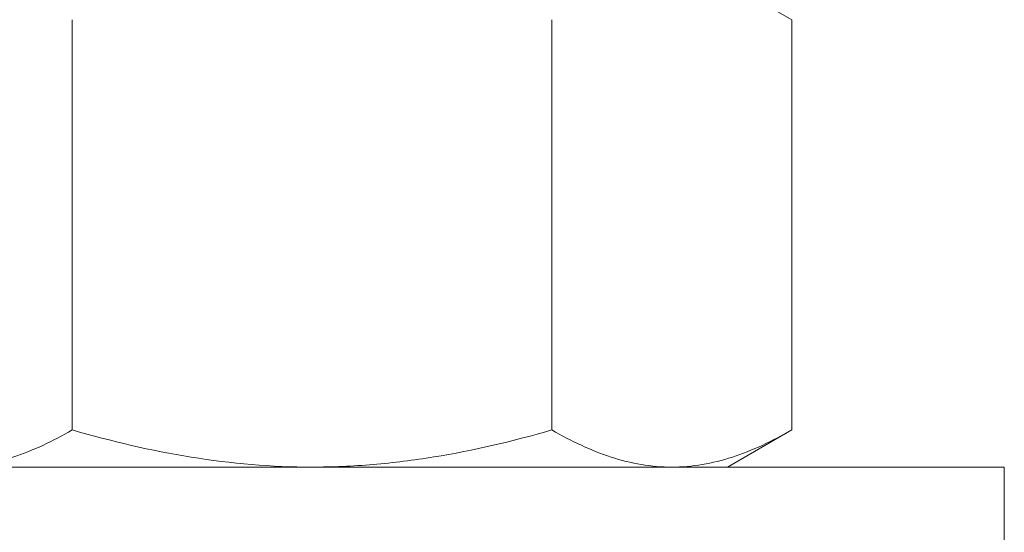
# Model space of a CAD drawing. Extents: x -22 to 112, y -31 to 158.
# Drawn here: x 95 to 96, y -3 to -2 of the extents above; entities that cross this region are included whole.
import ezdxf

# ---------------------------------------------------------------- set-up
doc = ezdxf.new("R2010")
doc.units = 0
doc.header["$MEASUREMENT"] = 0
doc.layers.get('0').update_dxf_attribs({"linetype": 'CONTINUOUS', "lineweight": 15})

msp = doc.modelspace()

# ---------------------------------------------------------------- linework, layer by layer
at = {"color": 8}
for p, q in [((95.95441, -2.02801), (96.01243, -2.0615)), ((95.36291, -2.0615), (95.36291, -2.43201)), ((95.79592, -2.0615), (95.79592, -2.43201)), ((96.01243, -2.0615), (96.01243, -2.43201)), ((96.01243, -2.43201), (95.95441, -2.46551)), ((95.57941, -2.46551), (95.25465, -2.46551)), ((95.57941, -2.46551), (95.90417, -2.46551)), ((95.95441, -2.46551), (95.90417, -2.46551))]:
    msp.add_line(p, q, dxfattribs=at)
msp.add_lwpolyline([(94.95441, -2.46551), (94.95441, -2.53451), (96.20441, -2.53451), (96.20441, -2.46551)], close=True, dxfattribs=at)
for points, knots in [([(95.36291, -2.43201), (95.3452, -2.44224), (95.32736, -2.45066), (95.29131, -2.46231), (95.2731, -2.46551), (95.25465, -2.46551)], [0, 0, 0, 0, 0.5, 0.5, 1, 1, 1, 1]), ([(95.36291, -2.43201), (95.39815, -2.44219), (95.4342, -2.45071), (95.50645, -2.46236), (95.5428, -2.46551), (95.57941, -2.46551)], [0, 0, 0, 0, 0.5, 0.5, 1, 1, 1, 1]), ([(95.57941, -2.46551), (95.59773, -2.46551), (95.61614, -2.46473), (95.653, -2.46163), (95.67124, -2.45933), (95.72544, -2.45053), (95.76091, -2.44212), (95.79592, -2.43201)], [0, 0, 0, 0, 0.25, 0.25, 0.5, 0.5, 1, 1, 1, 1]), ([(95.90417, -2.46551), (95.89499, -2.46551), (95.88576, -2.46471), (95.8675, -2.46165), (95.85844, -2.45938), (95.8314, -2.45063), (95.81358, -2.44221), (95.79592, -2.43201)], [0, 0, 0, 0, 0.25, 0.25, 0.5, 0.5, 1, 1, 1, 1]), ([(96.01243, -2.43201), (95.99472, -2.44224), (95.97688, -2.45066), (95.94083, -2.46231), (95.92262, -2.46551), (95.90417, -2.46551)], [0, 0, 0, 0, 0.5, 0.5, 1, 1, 1, 1])]:
    msp.add_open_spline(points, degree=3, knots=knots, dxfattribs=at)

doc.saveas('drawing.dxf')
